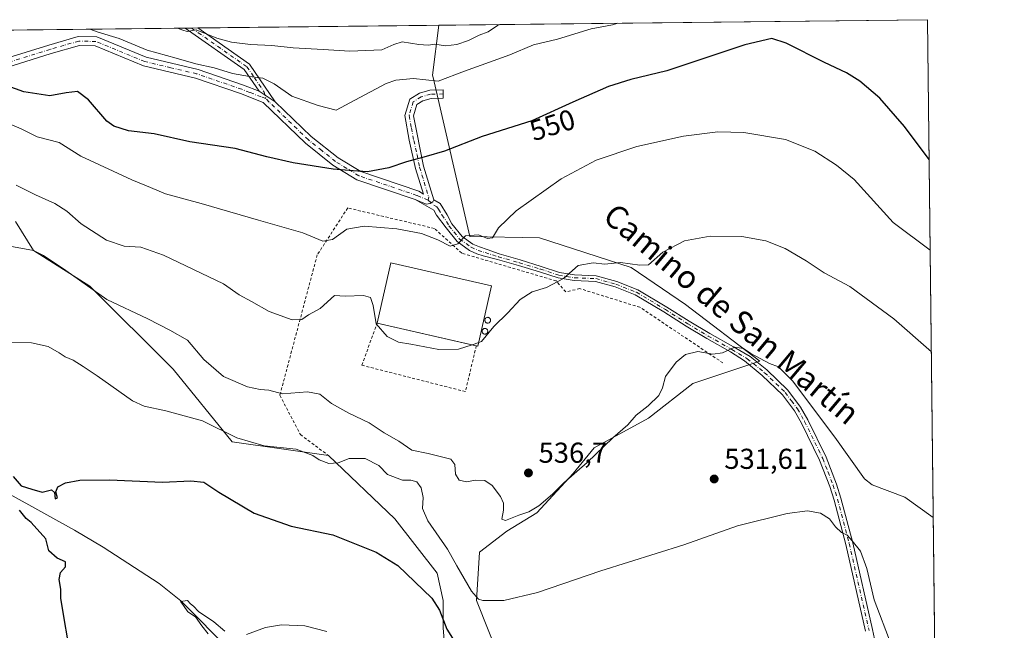
# Model space of a CAD drawing. Units: metres. Extents: x 576902 to 580353, y 4714978 to 4717330.
# Drawn here: x 580004 to 580347, y 4717117 to 4717330 of the extents above; entities that cross this region are included whole.
import ezdxf
from ezdxf.enums import TextEntityAlignment as Align

# ---------------------------------------------------------------- set-up
doc = ezdxf.new("R2010")
doc.units = ezdxf.units.M
doc.header["$MEASUREMENT"] = 0
doc.linetypes.add('DGN Style 2', pattern=[1.6480167562047852, 0.988810053722871, -0.6592067024819142])
doc.linetypes.add('DGN Style 4', pattern=[2.6384748266838614, 1.318413404963828, -0.6592067024819142, 0.001648016756204785, -0.6592067024819142])
for name, color, linetype, lineweight in [('Camino Cxs', 7, 'Continuous', 0), ('Camino eje', 30, 'DGN Style 4', 13), ('Comarca CxS', 21, 'Continuous', 0), ('Comunidad Autónoma CxS', 142, 'Continuous', 0), ('Corriente natural lineal', 142, 'Continuous', 13), ('Cultivos herbáceos CxS', 92, 'Continuous', 0), ('Curva de nivel maestra', 30, 'Continuous', 30), ('Curva de nivel normal', 30, 'Continuous', 0), ('Edificación industrial Cxs', 135, 'Continuous', 13), ('Matorral CxS', 135, 'Continuous', 0), ('Municipio CxS', 4, 'Continuous', 0), ('Pista no pavimentada Cxs', 111, 'Continuous', 0), ('Pista no pavimentada eje', 91, 'DGN Style 4', 0), ('Provincia CxS', 1, 'Continuous', 0), ('Punto de cota en terreno', 7, 'Continuous', 0), ('Rótulo de curva de nivel directora', 7, 'Continuous', 0), ('Rótulo de punto de cota en terreno', 7, 'Continuous', 0), ('Silo Cxs', 1, 'Continuous', 0), ('Suelo desnudo CxS', 253, 'Continuous', 0), ('Texto cartográfico', 7, 'Continuous', 0), ('Valla', 7, 'DGN Style 2', 0)]:
    doc.layers.add(name, color=color, linetype=linetype, lineweight=lineweight)
doc.styles.add('Style-Arial', font='txt')

# ---------------------------------------------------------------- blocks, each defined once
blk = doc.blocks.new('*U15')
at = {"layer": 'Cultivos herbáceos CxS', "color": 92, "linetype": 'Continuous', "lineweight": 0}
for points in [[(580002.5782000005, 4717259.782500001, 536.9449000000022), (580008.841, 4717249.6525, 535.3231999999989), (580028.4367000004, 4717237.226299999, 535.2743000000046), (580057.4562999997, 4717208.400900001, 531.9012999999978), (580078.0279000001, 4717183.067700001, 529.7688999999956), (580111.5574000003, 4717178.303300001, 530.7470999999932), (580134.7038000004, 4717156.207699999, 528.0761000000057), (580149.4341000002, 4717137.266899999, 527.0482000000047), (580151.5385999996, 4717127.7983, 525.8711000000039), (580151.5385999996, 4717118.328700001, 524.402900000001), (580153.6419000002, 4717093.076500001, 520.6143000000011)], [(580171.5289000003, 4717106.7545, 527.4526000000042), (580163.1123000003, 4717127.7981, 529.6956999999966), (580164.165, 4717144.633300001, 532.1472999999969), (580173.6341000004, 4717151.998500001, 534.0500000000029), (580184.1561000004, 4717158.311100001, 534.942200000005), (580196.7828000002, 4717171.988299999, 535.8055000000022), (580204.0537999999, 4717180.971700001, 536.2796999999991), (580222.9948000005, 4717191.3029, 534.8334999999934), (580238.4917000001, 4717203.355900001, 534.6160999999993), (580261.7372000003, 4717211.103900001, 535.5388999999996), (580235.9095000001, 4717230.906099999, 537.476999999999), (580216.9688999997, 4717243.820699999, 540.3316000000051), (580185.1144000003, 4717254.1525, 543.8727000000072), (580160.7867999999, 4717254.6119, 545.4452000000019), (580148.0109999999, 4717309.9345, 555.8304999999964), (580147.8176999995, 4717310.7709, 556.0347000000038), (580150.0225000001, 4717328.150699999, 561.5584999999992), (580320.1900000004, 4717330.08, 554.6839000000036), (580328.3553999999, 4716623.4296, 514.867499999993)]]:
    blk.add_polyline3d(points, dxfattribs=at)
blk = doc.blocks.new('5PATER')
at = {"layer": 'Suelo desnudo CxS', "linetype": 'Continuous', "lineweight": 0}
h = blk.add_hatch(color=51, dxfattribs=at)
edge = h.paths.add_edge_path()
edge.add_ellipse((0, 0), major_axis=(-0.1095731443231308, -0.1110710700762829), ratio=0.9994222409660322, start_angle=0, end_angle=360)

msp = doc.modelspace()

# ---------------------------------------------------------------- linework, layer by layer
at = {"layer": 'Camino Cxs', "color": 7, "linetype": 'Continuous', "lineweight": 0, "extrusion": (-0.1261833973891688, -0.001429145032154639, 0.9920059010750915), "elevation": -79380.26136611633, "flags": 128}
msp.add_lwpolyline([(-4710455.296603405, 628456.0535378536), (-4710455.296603405, 628460.45954018)], dxfattribs=at)
at = {"layer": 'Camino Cxs', "color": 7, "linetype": 'Continuous', "lineweight": 0, "extrusion": (0.1200857770818703, -0.119094562744223, 0.9855941818352043), "elevation": -491598.8035685875, "flags": 128}
msp.add_lwpolyline([(3757913.689406732, 2868080.352352782), (3757915.445375396, 2868089.578528708), (3757911.163817636, 2868114.64896484)], dxfattribs=at)
at = {"layer": 'Camino Cxs', "color": 7, "linetype": 'Continuous', "lineweight": 0, "extrusion": (0.115746418947512, -0.1384624941800604, 0.9835806546523085), "elevation": -585480.8497923925, "flags": 128}
msp.add_lwpolyline([(3470572.686492636, 3194055.45955244), (3470578.402455555, 3194033.879680785), (3470576.907092523, 3194017.857547292)], dxfattribs=at)
at = {"layer": 'Camino Cxs', "color": 7, "linetype": 'Continuous', "lineweight": 0, "extrusion": (0.0542659230398595, -0.03529729410151863, 0.9979024554663362), "elevation": -134475.9687088347, "flags": 128}
msp.add_lwpolyline([(4270675.144740634, 2081518.582714796), (4270675.144740634, 2081511.948027896)], dxfattribs=at)
msp.add_lwpolyline([(4270675.144740634, 2081518.582714796), (4270675.144740634, 2081511.948027896)], dxfattribs=at)
at = {"layer": 'Camino Cxs', "color": 7, "linetype": 'Continuous', "lineweight": 0}
msp.add_polyline3d([(580093.0401, 4717301.530099999, 553.888300000006), (580087.4901000002, 4717305.140100001, 554.3178000000044), (580082.2701000003, 4717312.790100001, 555.8782000000066), (580061.7106999997, 4717327.149700001, 560.1184000000068), (580066.0811000001, 4717327.1994, 560.6742999999988), (580084.0800999999, 4717314.5801, 556.7798000000039)], close=True, dxfattribs=at)
for points in [[(579998.4301000005, 4717316.350099999, 552.1227000000072), (580014.1601, 4717321.2501, 553.3638999999966), (580024.4501, 4717324.1801, 554.8062000000064), (580030.9401000004, 4717324.0601, 555.4774999999936), (580048.0800999999, 4717316.9901, 555.1383999999962), (580066.1700999998, 4717312.720100001, 555.2222000000038), (580081.9700999996, 4717307.300100001, 554.5197999999946), (580087.4901000002, 4717305.140100001, 554.3178000000044), (580093.0401, 4717301.530099999, 553.888300000006), (580105.6001000004, 4717289.420100001, 551.7125999999989), (580114.9301000005, 4717281.960100001, 550.625), (580122.8101000004, 4717277.170100001, 550.305600000007), (580143.0100999996, 4717270.3101, 548.0412999999971), (580144.6601, 4717269.370100001, 547.7553000000044), (580141.9301000005, 4717278.3101, 549.5418999999965), (580139.7301000003, 4717288.130100001, 551.3396999999968), (580138.1700999998, 4717296.7501, 552.9689999999973), (580139.8800999997, 4717302.420100001, 553.7932000000001), (580143.2600999996, 4717304.4901, 554.0988999999972), (580146.8601000002, 4717305.5601, 554.5629999999946), (580151.4901000002, 4717305.6501, 554.6545999999944), (580151.5401, 4717302.770099999, 554.1747000000032), (580147.3101000004, 4717302.690099999, 553.9891000000061), (580144.4401000004, 4717301.840100001, 553.6684999999999), (580142.3201000001, 4717300.540100001, 553.3433999999979), (580141.1300999997, 4717296.590100001, 552.744200000001), (580144.7100999998, 4717279.050100001, 549.4872000000032), (580148.3000999996, 4717267.290100001, 547.267399999997), (580147.9515000005, 4717266.6447, 547.2252000000008), (580146.9990999997, 4717266.062700001, 547.2274999999936), (580145.5702999998, 4717265.851100001, 547.2976000000053), (580141.7200999996, 4717267.450099999, 547.6297999999952), (580121.4801000003, 4717274.3201, 549.9499000000069), (580113.1401000004, 4717279.4001, 550.2679000000062), (580103.5401, 4717287.0701, 551.3190000000031), (580088.7901, 4717301.290100001, 553.8338999999978), (580080.8901000004, 4717304.360099999, 554.1111999999994), (580065.3000999996, 4717309.710100001, 554.6683000000048), (580047.1201, 4717314.0101, 554.3800000000047), (580030.2901, 4717320.950099999, 554.7828000000009), (580024.8601000002, 4717321.050100001, 554.4663), (580015.0500999996, 4717318.2501, 553.0601000000024), (579999.2500999998, 4717313.340100001, 551.6445999999996)], [(579998.4301000005, 4717316.350099999, 552.1227000000072), (580014.1601, 4717321.2501, 553.3638999999966), (580024.4501, 4717324.1801, 554.8062000000064), (580030.9401000004, 4717324.0601, 555.4774999999936), (580048.0800999999, 4717316.9901, 555.1383999999962), (580066.1700999998, 4717312.720100001, 555.2222000000038), (580081.9700999996, 4717307.300100001, 554.5197999999946), (580087.4901000002, 4717305.140100001, 554.3178000000044)], [(580141.7200999996, 4717267.450099999, 547.6297999999952), (580121.4801000003, 4717274.3201, 549.9499000000069), (580113.1401000004, 4717279.4001, 550.2679000000062), (580103.5401, 4717287.0701, 551.3190000000031), (580088.7901, 4717301.290100001, 553.8338999999978), (580080.8901000004, 4717304.360099999, 554.1111999999994), (580065.3000999996, 4717309.710100001, 554.6683000000048), (580047.1201, 4717314.0101, 554.3800000000047), (580030.2901, 4717320.950099999, 554.7828000000009), (580024.8601000002, 4717321.050100001, 554.4663), (580015.0500999996, 4717318.2501, 553.0601000000024), (579999.2500999998, 4717313.340100001, 551.6445999999996)], [(580093.0401, 4717301.530099999, 553.888300000006), (580105.6001000004, 4717289.420100001, 551.7125999999989), (580114.9301000005, 4717281.960100001, 550.625), (580122.8101000004, 4717277.170100001, 550.305600000007), (580143.0100999996, 4717270.3101, 548.0412999999971), (580144.6601, 4717269.370100001, 547.7553000000044), (580141.9301000005, 4717278.3101, 549.5418999999965), (580139.7301000003, 4717288.130100001, 551.3396999999968), (580138.1700999998, 4717296.7501, 552.9689999999973), (580139.8800999997, 4717302.420100001, 553.7932000000001), (580143.2600999996, 4717304.4901, 554.0988999999972), (580146.8601000002, 4717305.5601, 554.5629999999946), (580151.4901000002, 4717305.6501, 554.6545999999944), (580151.5401, 4717302.770099999, 554.1747000000032), (580147.3101000004, 4717302.690099999, 553.9891000000061), (580144.4401000004, 4717301.840100001, 553.6684999999999), (580142.3201000001, 4717300.540100001, 553.3433999999979), (580141.1300999997, 4717296.590100001, 552.744200000001), (580144.7100999998, 4717279.050100001, 549.4872000000032), (580148.3000999996, 4717267.290100001, 547.267399999997)], [(580148.3000999996, 4717267.290100001, 547.267399999997), (580147.9515000005, 4717266.6447, 547.2252000000008), (580146.9990999997, 4717266.062700001, 547.2274999999936), (580145.5702999998, 4717265.851100001, 547.2976000000053), (580141.7200999996, 4717267.450099999, 547.6297999999952)]]:
    msp.add_polyline3d(points, dxfattribs=at)
at = {"layer": 'Camino eje', "color": 30, "linetype": 'DGN Style 4', "lineweight": 13}
for points in [[(580063.8974000001, 4717327.1743, 560.3769999999931), (580066.2358999997, 4717325.540100001, 560.125199999995), (580075.2358999997, 4717319.2301, 558.3316000000051), (580083.1750999996, 4717313.6851, 556.3086000000039), (580085.7851, 4717309.860099999, 555.2434000000068), (580089.2172999998, 4717304.860900001, 554.3791000000056), (580089.7732999995, 4717302.6533, 553.9994000000006)], [(580089.7732999995, 4717302.6533, 553.9994000000006), (580088.1401000004, 4717303.215100001, 554.0807000000059), (580084.1901000004, 4717304.7501, 554.2318999999989), (580081.4301000005, 4717305.8301, 554.3168000000006), (580065.7351000002, 4717311.215100001, 554.8997999999992), (580056.6901000004, 4717313.350099999, 554.4125000000058), (580047.6001000004, 4717315.5001, 554.7859000000026), (580030.6151000002, 4717322.505100001, 555.0314000000071), (580024.6551000001, 4717322.6151, 554.4020000000019), (580019.5100999996, 4717321.1501, 553.8285999999935), (580014.6051000003, 4717319.7501, 553.2093000000023), (580006.7401000002, 4717317.300100001, 552.6328999999969), (579998.8400999998, 4717314.845100001, 551.8828999999969)], [(580146.2583, 4717267.2797, 547.3222999999998), (580142.3651000002, 4717268.880100001, 547.821100000001), (580122.1451000003, 4717275.745100001, 550.123900000006), (580117.9751000004, 4717278.2851, 550.2427000000025), (580114.0351, 4717280.6801, 550.4318000000058), (580109.2351000002, 4717284.515100001, 550.921100000007), (580104.5701000001, 4717288.245100001, 551.4967000000033), (580090.9151, 4717301.4101, 553.8135000000038), (580089.7732999995, 4717302.6533, 553.9994000000006)], [(580151.5151000004, 4717304.210100001, 554.414300000004), (580147.0850999998, 4717304.1251, 554.2774999999965), (580143.8501000004, 4717303.165100001, 553.8785999999964), (580141.1001000004, 4717301.4801, 553.5718999999954), (580139.6501000002, 4717296.670100001, 552.8562999999995), (580140.4301000005, 4717292.360099999, 552.0454999999929), (580141.3251, 4717287.975099999, 551.2314000000042), (580142.4250999996, 4717283.065099999, 550.2866999999969), (580143.3201000001, 4717278.6801, 549.5194999999949), (580146.4801000003, 4717268.3301, 547.4579999999987), (580146.2583, 4717267.2797, 547.3222999999998)]]:
    msp.add_polyline3d(points, dxfattribs=at)
at = {"layer": 'Comarca CxS', "color": 21, "linetype": 'Continuous', "lineweight": 0, "flags": 128}
msp.add_lwpolyline([(577335.6537941477, 4714982.690431236), (576927.8700005794, 4714978.069982819), (576918.4730682055, 4715827.52476133), (576902.280000579, 4717291.329982792), (579221.740576294, 4717317.626490691), (580320.1900006047, 4717330.079982796), (580346.9200006053, 4715016.809982819), (578057.2899295645, 4714990.867025286)], close=True, dxfattribs=at)
at = {"layer": 'Comunidad Autónoma CxS', "color": 142, "linetype": 'Continuous', "lineweight": 0, "flags": 128}
msp.add_lwpolyline([(577335.6537941477, 4714982.690431236), (576927.8700005794, 4714978.069982819), (576918.4730682055, 4715827.52476133), (576902.280000579, 4717291.329982792), (579221.740576294, 4717317.626490691), (580320.1900006047, 4717330.079982796), (580346.9200006053, 4715016.809982819), (578057.2899295645, 4714990.867025286)], close=True, dxfattribs=at)
at = {"layer": 'Corriente natural lineal', "color": 142, "linetype": 'Continuous', "lineweight": 13}
msp.add_polyline3d([(580000.7701000003, 4717164.720100001, 524.8665999999939), (580023.1901000004, 4717152.300100001, 523.7238999999972), (580033.1700999998, 4717146.420100001, 522.9989999999962), (580052.6201, 4717133.720100001, 521.5736000000034), (580060.2200999996, 4717127.7401, 520.6698000000034), (580077.7500999998, 4717109.970100001, 519.845100000006)], dxfattribs=at)
at = {"layer": 'Cultivos herbáceos CxS', "color": 92, "linetype": 'Continuous', "lineweight": 0, "extrusion": (0.04036088415018871, 0.0004575974146760081, 0.999185062756255), "elevation": 26135.10587481827, "flags": 128}
msp.add_lwpolyline([(4710447.879173534, -633053.6936593975), (4710447.879173534, -633224.0109938456)], dxfattribs=at)
at = {"layer": 'Cultivos herbáceos CxS', "color": 92, "linetype": 'Continuous', "lineweight": 0, "extrusion": (0.001272283173375553, -0.1101056206825285, 0.9939190779885665), "elevation": -518114.9138993917, "flags": 128}
msp.add_lwpolyline([(634787.1071260337, 4681728.012058182), (634787.1071260337, 4681259.851046155)], dxfattribs=at)
at = {"layer": 'Cultivos herbáceos CxS', "color": 92, "linetype": 'Continuous', "lineweight": 0}
for points in [[(580171.5289000003, 4717106.7545, 527.4526000000042), (580163.1123000003, 4717127.7981, 529.6956999999966), (580164.165, 4717144.633300001, 532.1472999999969), (580173.6341000004, 4717151.998500001, 534.0500000000029), (580184.1561000004, 4717158.311100001, 534.942200000005), (580196.7828000002, 4717171.988299999, 535.8055000000022), (580204.0537999999, 4717180.971700001, 536.2796999999991), (580222.9948000005, 4717191.3029, 534.8334999999934), (580238.4917000001, 4717203.355900001, 534.6160999999993), (580261.7372000003, 4717211.103900001, 535.5388999999996), (580235.9095000001, 4717230.906099999, 537.476999999999), (580216.9688999997, 4717243.820699999, 540.3316000000051), (580185.1144000003, 4717254.1525, 543.8727000000072), (580160.7867999999, 4717254.6119, 545.4452000000019), (580148.0109999999, 4717309.9345, 555.8304999999964), (580147.8176999995, 4717310.7709, 556.0347000000038), (580150.0225000001, 4717328.150900001, 561.5584999999992)], [(580002.5782000005, 4717259.782500001, 536.9449000000022), (580008.841, 4717249.6525, 535.3231999999989), (580028.4367000004, 4717237.226299999, 535.2743000000046), (580057.4562999997, 4717208.400900001, 531.9012999999978), (580078.0279000001, 4717183.067700001, 529.7688999999956), (580111.5574000003, 4717178.303300001, 530.7470999999932), (580134.7038000004, 4717156.207699999, 528.0761000000057), (580149.4341000002, 4717137.266899999, 527.0482000000047), (580151.5385999996, 4717127.7983, 525.8711000000039), (580151.5385999996, 4717118.328700001, 524.402900000001), (580153.6419000002, 4717093.076500001, 520.6143000000011)]]:
    msp.add_polyline3d(points, dxfattribs=at)
at = {"layer": 'Curva de nivel maestra', "color": 30, "linetype": 'Continuous', "lineweight": 30, "flags": 128}
for points, elevation in [([(580320.7523999996, 4717281.413000001), (580312.1799999997, 4717292.9101), (580303.5199999996, 4717302.780099999), (580296.5800000001, 4717308.6601), (580291.9600000001, 4717311.5701), (580284.2999999998, 4717315.120100001), (580270.9600000001, 4717321.850099999), (580265.9600000001, 4717323.5801), (580256.6200000001, 4717321.3101), (580229.3600000005, 4717312.3201), (580216.9199999999, 4717309.270099999), (580209.0999999996, 4717306.790100001), (580196.7199999997, 4717301.3101), (580182.3399999999, 4717294.840100001), (580165.1299999999, 4717289.440099999), (580151.9699999997, 4717284.2501), (580145.6299999999, 4717282.460100001), (580138.79, 4717280.540100001), (580132.5800000001, 4717278.460100001), (580125.1399999997, 4717277.0701), (580120.2300000004, 4717277.440099999), (580113.1600000003, 4717278.020099999), (580099.25, 4717280.270099999), (580090.1600000003, 4717282.350099999), (580079.0599999996, 4717285.220100001), (580063.3099999996, 4717287.590100001), (580050.8700000001, 4717290.380100001), (580041.8899999997, 4717291.3301), (580036.79, 4717292.9901), (580034.3600000005, 4717294.710100001), (580027.9900000002, 4717302.1601), (580024.1500000004, 4717305.0601), (580020.2000000002, 4717304.590100001), (580014.54, 4717303.520099999), (580005.5300000003, 4717305.0001), (579999.6399999997, 4717307.050100001)], 550), ([(580001.7300000004, 4717170.970100001), (580004.6100000005, 4717167.720100001), (580008.2199999997, 4717166.520099999), (580011.8200000003, 4717165.5601), (580015.0999999996, 4717166.290100001), (580016.1200000001, 4717165.390100001), (580016.4100000003, 4717163.220100001), (580017.1799999997, 4717163.600099999), (580016.5999999996, 4717165.670100001), (580017.3399999999, 4717167.4001), (580020.0199999996, 4717168.8201), (580024.9699999997, 4717169.720100001), (580035.3600000005, 4717169.780099999), (580053.7400000002, 4717169.0001), (580063.6399999997, 4717169.460100001), (580068.1699999999, 4717169.050100001), (580073.3799999999, 4717165.5801), (580085.7400000002, 4717158.2601), (580098.5499999998, 4717153.7401), (580113.04, 4717150.640100001), (580128.1900000004, 4717144.670100001), (580135.7599999999, 4717140.030099999), (580147.5999999996, 4717128.6501), (580150.1900000004, 4717124.4801), (580152.7999999998, 4717117.8301), (580156.4600000001, 4717111.950099999)], 525), ([(580021.9199999999, 4717107.120100001), (580018.4000000004, 4717128.540100001), (580018.3399999999, 4717131.790100001), (580017.8300000001, 4717135.170100001), (580018.2400000002, 4717137.5001), (580020.0300000003, 4717139.5001), (580019.9500000002, 4717141.3101), (580017.1100000005, 4717142.600099999), (580014.1500000004, 4717145.0701), (580013.1299999999, 4717149.2301), (580008, 4717154.920100001), (580006.2699999996, 4717156.390100001), (580004, 4717159.2601)], 525)]:
    msp.add_lwpolyline(points, dxfattribs=dict(at, elevation=elevation))
at = {"layer": 'Curva de nivel normal', "color": 30, "linetype": 'Continuous', "lineweight": 0, "flags": 128}
for points, elevation in [([(580028.5253, 4717326.7733), (580031.3799999999, 4717325.700099999), (580038.6600000003, 4717323.550100001), (580048.4900000002, 4717319.520099999), (580058.5199999996, 4717316.630100001), (580065.3799999999, 4717314.6601), (580071.7599999999, 4717313.270099999), (580078.2100000001, 4717311.390100001), (580084.0700000003, 4717310.2601), (580088.6799999997, 4717309.7601), (580092.6600000003, 4717307.710100001), (580098.7599999999, 4717303.4001), (580107.9600000001, 4717300.140100001), (580114.2800000003, 4717298.5701), (580120.7999999998, 4717302.050100001), (580131.6399999997, 4717307.880100001), (580135.0300000003, 4717309.020099999), (580141.1500000004, 4717309.5701), (580149.7999999998, 4717308.6501), (580158.9299999997, 4717312.120100001), (580174.6799999997, 4717317.870100001), (580182.9199999999, 4717321.300100001), (580191.3300000001, 4717323.3201), (580203.0999999996, 4717326.9101), (580210.4900000002, 4717328.3201), (580212.3641999997, 4717328.8575)], 555), ([(580171.1952999998, 4717328.391000001), (580170.4400000004, 4717328.040100001), (580167.1699999999, 4717325.850099999), (580164.0999999996, 4717324.6801), (580160.2999999998, 4717322.790100001), (580156.2999999998, 4717321.440099999), (580152.2999999998, 4717321.0001), (580148.6299999999, 4717321.5601), (580146.2400000002, 4717321.220100001), (580143.0499999998, 4717321.4001), (580137.2400000002, 4717322.350099999), (580134.2999999998, 4717321.420100001), (580130.2000000002, 4717319.590100001), (580118.9600000001, 4717319.110099999), (580109.7599999999, 4717319.720100001), (580099.3200000003, 4717320.2501), (580091.7999999998, 4717321.040100001), (580084.4000000004, 4717321.440099999), (580077.75, 4717322.2301), (580072.7300000004, 4717323.620100001), (580065.5199999996, 4717326.550100001), (580062.3700000001, 4717325.9301), (580060.8099999996, 4717326.440099999), (580059.0392000005, 4717327.119200001)], 560), ([(580321.1180999996, 4717249.756800001), (580308.2400000002, 4717259.420100001), (580294.5899999999, 4717274.390100001), (580288.5, 4717279.4301), (580280.9900000002, 4717284.3101), (580270.7800000003, 4717288.360099999), (580256.2599999999, 4717290.8101), (580247.1699999999, 4717291.050100001), (580235.2599999999, 4717289.460100001), (580218.9199999999, 4717285.920100001), (580204.7699999996, 4717281.1801), (580192.5800000001, 4717274.630100001), (580176.9900000002, 4717263.530099999), (580170.7599999999, 4717257.5601), (580168.6799999997, 4717254.1601), (580167, 4717253.8201), (580163.8600000005, 4717255.120100001), (580159.2800000003, 4717254.8201), (580156.6299999999, 4717252.020099999), (580153.9400000004, 4717251.2601), (580149.6100000005, 4717253.380100001), (580143.9800000004, 4717255.5601), (580135.3300000001, 4717257.210100001), (580123.9699999997, 4717258.170100001), (580117.9699999997, 4717257.100099999), (580112.9699999997, 4717253.530099999), (580109.6399999997, 4717252.9301), (580102.6399999997, 4717255.9001), (580087.1799999997, 4717260.2301), (580067.2800000003, 4717266.020099999), (580054.7699999996, 4717269.380100001), (580049.6399999997, 4717271.670100001), (580043.0999999996, 4717274.3101), (580025.3099999996, 4717282.5601), (580017.8499999996, 4717287.280099999), (580010.1299999999, 4717289.2501), (580004.5199999996, 4717292.110099999), (580000.4600000001, 4717293.840100001)], 545), ([(580161.6119999997, 4717216.881899999), (580156.8200000003, 4717215.3201), (580150.0599999996, 4717215.2601), (580140.2400000002, 4717217.110099999), (580135.9600000001, 4717217.8201), (580132.0300000003, 4717219.720100001), (580128.1299999999, 4717224.140100001), (580127.1200000001, 4717230.5001), (580126.2599999999, 4717233.290100001), (580123.8300000001, 4717233.9901), (580117.4299999997, 4717233.850099999), (580113.6299999999, 4717234.0601), (580108.6399999997, 4717229.540100001), (580104.6399999997, 4717227.3201), (580102.3099999996, 4717225.670100001), (580098.9800000004, 4717225.530099999), (580090.9800000004, 4717228.420100001), (580084.7599999999, 4717231.950099999), (580080.4600000001, 4717234.2301), (580075.0700000003, 4717238.110099999), (580054.0999999996, 4717248.0701), (580046.1799999997, 4717250.8201), (580040.4600000001, 4717251.200099999), (580034.2400000002, 4717253.3201), (580025.4100000003, 4717258.9301), (580020.5, 4717263.340100001), (580016.2300000004, 4717266.0801), (580009.6100000005, 4717269.0801), (580002.8600000005, 4717272.4301)], 540), ([(580321.5268000001, 4717214.3881), (580308.4900000002, 4717225.950099999), (580293.1299999999, 4717237.1601), (580284.2400000002, 4717241.880100001), (580277.9500000002, 4717246.120100001), (580270.5899999999, 4717250.420100001), (580263.8200000003, 4717253.110099999), (580255.5199999996, 4717254.540100001), (580244.54, 4717254.7401), (580235.5800000001, 4717253.0801), (580227.9800000004, 4717249.1601), (580223.0599999996, 4717244.6501), (580220.04, 4717244.550100001), (580213.2800000003, 4717245.470100001), (580207.7599999999, 4717244.9801), (580203.7999999998, 4717245.450099999), (580198.4800000004, 4717244.520099999), (580193.4299999997, 4717239.9901), (580187.5499999998, 4717236.860099999), (580182.4699999997, 4717235.350099999), (580178.2999999998, 4717232.600099999), (580174.0099999999, 4717227.9901), (580169.1299999999, 4717223.200099999), (580164.9199999999, 4717217.960100001), (580163.9156999998, 4717217.6328)], 540), ([(580322.1930999998, 4717156.731699999), (580312.29, 4717163.780099999), (580300.9199999999, 4717168.050100001), (580298.2100000001, 4717170.190099999), (580287.9600000001, 4717184.720100001), (580273.2100000001, 4717204.300100001), (580268.2800000003, 4717209.2301), (580265.0999999996, 4717210.300100001), (580258.6399999997, 4717213.850099999), (580256.0599999996, 4717215.600099999), (580253.1299999999, 4717216.0101), (580248.79, 4717214.0001), (580245.4000000004, 4717213.610099999), (580240.2100000001, 4717214.540100001), (580235.8899999997, 4717213.440099999), (580232.6799999997, 4717210.8301), (580228.9400000004, 4717205.8301), (580227.9199999999, 4717201.8301), (580226.5899999999, 4717199.170100001), (580222.9000000004, 4717195.640100001), (580218.75, 4717192.3201), (580215.8200000003, 4717188.9801), (580210.5999999996, 4717184.420100001), (580201.6200000001, 4717175.9001), (580193.5, 4717168.7401), (580189.6299999999, 4717164.860099999), (580184.8099999996, 4717160.8301), (580181.3499999996, 4717158.7401), (580177.8099999996, 4717157.550100001), (580173.2000000002, 4717155.6801), (580171.9699999997, 4717156.110099999), (580172.5199999996, 4717159.220100001), (580172.5099999999, 4717161.690099999), (580171.4699999997, 4717164.040100001), (580168.5800000001, 4717167.880100001), (580166.0199999996, 4717169.6501), (580162.75, 4717169.6801), (580159.6399999997, 4717169.0801), (580157.0999999996, 4717169.720100001), (580155.8499999996, 4717171.8301), (580155.54, 4717175.130100001), (580154.2199999997, 4717176.970100001), (580146.2999999998, 4717178.940099999), (580140.6399999997, 4717180.130100001), (580136.0700000003, 4717183.2601), (580131, 4717186.2401), (580125.7199999997, 4717189.6801), (580118.6299999999, 4717193.0001), (580112.6299999999, 4717196.370100001), (580108.54, 4717199.690099999), (580104.2599999999, 4717200.5101), (580095.5999999996, 4717199.8201), (580090.7999999998, 4717201.040100001), (580087.79, 4717201.2601), (580083.4100000003, 4717202.2601), (580075.0099999999, 4717205.860099999), (580068.2300000004, 4717211.690099999), (580062.5099999999, 4717218.5001), (580056.3700000001, 4717221.960100001), (580048.6600000003, 4717225.880100001), (580034.4199999999, 4717232.610099999), (580020.1600000003, 4717242.6801), (580012.3600000005, 4717247.9001), (580008.7999999998, 4717249.6601), (580000.6399999997, 4717251.190099999)], 535), ([(580307.4900000002, 4717112.450099999), (580301.6299999999, 4717128.040100001), (580299.0099999999, 4717138.890100001), (580296.8899999997, 4717145.040100001), (580293.9199999999, 4717148.540100001), (580292.1600000003, 4717150.5601), (580290.25, 4717151.4301), (580288.1399999997, 4717153.450099999), (580286.0599999996, 4717156.270099999), (580282.8600000005, 4717158.1801), (580278.4299999997, 4717158.9801), (580271.3600000005, 4717158.100099999), (580253.9800000004, 4717153.7601), (580235.3200000003, 4717147.2401), (580206.3899999997, 4717138.110099999), (580184.3600000005, 4717130.610099999), (580172.6500000004, 4717127.850099999), (580165.2800000003, 4717127.8101), (580163.8499999996, 4717128.280099999), (580161.3700000001, 4717131.0701), (580156.29, 4717139.850099999), (580153.0199999996, 4717145.670100001), (580146.2100000001, 4717155.540100001), (580144.3399999999, 4717159.9001), (580144.5, 4717163.7301), (580143.8399999999, 4717167.0001), (580142.3600000005, 4717169.1801), (580140.2999999998, 4717169.7401), (580137.3099999996, 4717169.7601), (580132.0999999996, 4717171.690099999), (580129.0599999996, 4717174.770099999), (580124.3499999996, 4717177.2401), (580118.7800000003, 4717177.290100001), (580115, 4717175.780099999), (580111.7000000002, 4717175.460100001), (580108.2800000003, 4717176.800100001), (580106.1200000001, 4717178.3101), (580100.29, 4717180.4801), (580089.2000000002, 4717181.690099999), (580079.6799999997, 4717184.420100001), (580067.7100000001, 4717190.3201), (580054.8899999997, 4717193.850099999), (580047.3399999999, 4717195.540100001), (580043.3300000001, 4717197.300100001), (580030.9699999997, 4717206.0801), (580026.1100000005, 4717209.3101), (580022.7100000001, 4717211.4801), (580019.8600000005, 4717212.720100001), (580017.8499999996, 4717214.040100001), (580014.0199999996, 4717216.2301), (580008.1399999997, 4717217.5801), (579988.6500000004, 4717217.780099999)], 530), ([(580163.9156999998, 4717217.6328), (580161.6119999997, 4717216.881899999)], 540), ([(580075.4900000002, 4717117.140100001), (580071.6799999997, 4717120.350099999), (580066.3600000005, 4717124.0001), (580064.6299999999, 4717125.8201), (580063.4800000004, 4717126.670100001), (580062.4400000004, 4717127.8201), (580060.0099999999, 4717127.5001), (580061.1200000001, 4717126.090100001), (580062.6399999997, 4717123.8301), (580065.2199999997, 4717122.0801), (580067.4299999997, 4717118.950099999), (580069.7199999997, 4717116.1601)], 520), ([(580110.9500000002, 4717117.0001), (580103.4000000004, 4717118.9301), (580095.25, 4717119.3201), (580089.6399999997, 4717118.360099999), (580082.9800000004, 4717116.0001)], 520)]:
    msp.add_lwpolyline(points, dxfattribs=dict(at, elevation=elevation))
at = {"layer": 'Edificación industrial Cxs', "color": 135, "linetype": 'Continuous', "lineweight": 13, "extrusion": (-0.0002687533424635783, -0.005979741180569921, 0.999982085073055), "elevation": -27822.26119888758, "flags": 128}
msp.add_lwpolyline([(580128.634665092, 4717142.387081452), (580133.4046989181, 4717163.32745584), (580168.5246873294, 4717155.327312808)], dxfattribs=at)
at = {"layer": 'Edificación industrial Cxs', "color": 135, "linetype": 'Continuous', "lineweight": 13, "extrusion": (0.4155242146345905, -0.06452430333927506, 0.9072906046746477), "elevation": -62811.11118377704, "flags": 128}
msp.add_lwpolyline([(4750395.939325126, 136810.6765092056), (4750374.516915224, 136812.3192990898), (4750374.558324972, 136812.9720869057)], dxfattribs=at)
at = {"layer": 'Edificación industrial Cxs', "color": 135, "linetype": 'Continuous', "lineweight": 13, "extrusion": (-0.0289722322192411, 0.006597744140259013, 0.9995584422796369), "elevation": 14856.62388688413, "flags": 128}
msp.add_lwpolyline([(-4728281.837073385, -481509.7292154977), (-4728281.837073385, -481545.1805445851)], dxfattribs=at)
at = {"layer": 'Edificación industrial Cxs', "color": 135, "linetype": 'Continuous', "lineweight": 13}
msp.add_3dface([(580168.4001000002, 4717237.360099999, 542.2200000000012), (580163.6401000004, 4717216.420100001, 542.2200000000012), (580128.5100999996, 4717224.420100001, 542.2200000000012), (580133.2801000001, 4717245.360099999, 542.2200000000012)], dxfattribs=at)
at = {"layer": 'Matorral CxS', "color": 135, "linetype": 'Continuous', "lineweight": 0, "extrusion": (-0.01406305474220354, -0.0001594376287612296, 0.9999010976446423), "elevation": -8349.744621492111, "flags": 128}
msp.add_lwpolyline([(579692.2831354425, 4717322.251294527), (580012.2222822445, 4717325.878194571)], dxfattribs=at)
at = {"layer": 'Matorral CxS', "color": 135, "linetype": 'Continuous', "lineweight": 0, "extrusion": (-0.1239239595761981, -0.001405586230187188, 0.9922907217999706), "elevation": -77958.60048994134, "flags": 128}
msp.add_lwpolyline([(-4710444.913276049, 628711.7884354265), (-4710444.913276048, 628713.992064456)], dxfattribs=at)
at = {"layer": 'Matorral CxS', "color": 135, "linetype": 'Continuous', "lineweight": 0, "extrusion": (-0.173634832891536, -0.001963817134803431, 0.9848081479298338), "elevation": -109431.6325349012, "flags": 128}
msp.add_lwpolyline([(-4710465.362904775, 623851.6577611372), (-4710465.362904774, 623853.8754922545)], dxfattribs=at)
at = {"layer": 'Matorral CxS', "color": 135, "linetype": 'Continuous', "lineweight": 0, "extrusion": (-0.01227396266314548, -0.00013915865132173, 0.9999246623998299), "elevation": -7215.680543723803, "flags": 128}
msp.add_lwpolyline([(580029.2660294094, 4717326.240551445), (580113.2134546201, 4717327.192251454)], dxfattribs=at)
at = {"layer": 'Matorral CxS', "color": 135, "linetype": 'Continuous', "lineweight": 0}
for points in [[(579484.5377000002, 4717320.605900001, 609.9395999999979), (580150.0225000001, 4717328.150699999, 561.5584999999992), (580147.8176999995, 4717310.7709, 556.0347000000038), (580148.0109999999, 4717309.9345, 555.8304999999964), (580160.7867999999, 4717254.6119, 545.4452000000019), (580185.1144000003, 4717254.1525, 543.8727000000072), (580216.9688999997, 4717243.820699999, 540.3316000000051), (580235.9095000001, 4717230.906099999, 537.476999999999), (580261.7372000003, 4717211.103900001, 535.5388999999996), (580238.4917000001, 4717203.355900001, 534.6160999999993), (580222.9948000005, 4717191.3029, 534.8334999999934), (580204.0537999999, 4717180.971700001, 536.2796999999991), (580196.7828000002, 4717171.988299999, 535.8055000000022), (580184.1561000004, 4717158.311100001, 534.942200000005), (580173.6341000004, 4717151.998500001, 534.0500000000029), (580164.165, 4717144.633300001, 532.1472999999969), (580163.1123000003, 4717127.7981, 529.6956999999966), (580171.5289000003, 4717106.7545, 527.4526000000042)], [(580171.5289000003, 4717106.7545, 527.4526000000042), (580163.1123000003, 4717127.7981, 529.6956999999966), (580164.165, 4717144.633300001, 532.1472999999969), (580173.6341000004, 4717151.998500001, 534.0500000000029), (580184.1561000004, 4717158.311100001, 534.942200000005), (580196.7828000002, 4717171.988299999, 535.8055000000022), (580204.0537999999, 4717180.971700001, 536.2796999999991), (580222.9948000005, 4717191.3029, 534.8334999999934), (580238.4917000001, 4717203.355900001, 534.6160999999993), (580261.7372000003, 4717211.103900001, 535.5388999999996), (580235.9095000001, 4717230.906099999, 537.476999999999), (580216.9688999997, 4717243.820699999, 540.3316000000051), (580185.1144000003, 4717254.1525, 543.8727000000072), (580160.7867999999, 4717254.6119, 545.4452000000019), (580148.0109999999, 4717309.9345, 555.8304999999964), (580147.8176999995, 4717310.7709, 556.0347000000038), (580150.0225000001, 4717328.150900001, 561.5584999999992)], [(580153.6419000002, 4717093.076500001, 520.6143000000011), (580151.5385999996, 4717118.328700001, 524.402900000001), (580151.5385999996, 4717127.7983, 525.8711000000039), (580149.4341000002, 4717137.266899999, 527.0482000000047), (580134.7038000004, 4717156.207699999, 528.0761000000057), (580111.5574000003, 4717178.303300001, 530.7470999999932), (580078.0279000001, 4717183.067700001, 529.7688999999956), (580057.4562999997, 4717208.400900001, 531.9012999999978), (580028.4367000004, 4717237.226299999, 535.2743000000046), (580008.841, 4717249.6525, 535.3231999999989), (580002.5782000005, 4717259.782500001, 536.9449000000022)], [(580002.5782000005, 4717259.782500001, 536.9449000000022), (580008.841, 4717249.6525, 535.3231999999989), (580028.4367000004, 4717237.226299999, 535.2743000000046), (580057.4562999997, 4717208.400900001, 531.9012999999978), (580078.0279000001, 4717183.067700001, 529.7688999999956), (580111.5574000003, 4717178.303300001, 530.7470999999932), (580134.7038000004, 4717156.207699999, 528.0761000000057), (580149.4341000002, 4717137.266899999, 527.0482000000047), (580151.5385999996, 4717127.7983, 525.8711000000039), (580151.5385999996, 4717118.328700001, 524.402900000001), (580153.6419000002, 4717093.076500001, 520.6143000000011)]]:
    msp.add_polyline3d(points, dxfattribs=at)
at = {"layer": 'Municipio CxS', "color": 4, "linetype": 'Continuous', "lineweight": 0, "flags": 128}
msp.add_lwpolyline([(579221.740576294, 4717317.626490691), (580320.1900006047, 4717330.079982796), (580346.9200006053, 4715016.809982819)], dxfattribs=at)
at = {"layer": 'Pista no pavimentada Cxs', "color": 111, "linetype": 'Continuous', "lineweight": 0}
for points in [[(580298.5900999998, 4717117.120100001, 527.8184000000037), (580291.7100999998, 4717147.3101, 529.8892999999953), (580287.6401000004, 4717162.790100001, 530.8839000000007), (580286.1501000002, 4717167.4801, 531.319399999993), (580282.5701000001, 4717176.710100001, 531.9976000000024), (580276.2600999996, 4717189.600099999, 532.7608999999939), (580273.8400999998, 4717193.8201, 533.1714000000065), (580269.7001, 4717199.450099999, 533.5032999999967), (580262.6201, 4717206.200099999, 534.0035000000062), (580256.3979000002, 4717211.220100001, 535.1564000000071), (580251.5559, 4717214.3795, 535.3843000000053), (580243.3331000004, 4717219.0143, 535.5375000000058), (580236.1343, 4717223.363500001, 535.8601999999955), (580228.3620999996, 4717228.2959, 536.6591000000044), (580218.4263000004, 4717234.227700001, 538.0274000000063), (580211.3749000002, 4717237.0189, 538.4789000000019), (580204.5109000001, 4717238.917500001, 539.1521999999968), (580197.0881000003, 4717239.214299999, 539.5856000000058), (580191.5701000001, 4717240.134099999, 540.0997000000061), (580185.0784999998, 4717242.247500001, 540.948900000003), (580177.7698999997, 4717244.4849, 542.1815999999963), (580170.4414999997, 4717246.578700001, 542.9839999999967), (580165.4293000001, 4717247.8781, 543.6126999999979), (580163.2200999996, 4717248.5801, 543.9352999999974), (580160.6501000002, 4717249.7401, 544.1983999999939), (580156.4001000002, 4717252.780099999, 545.2069999999949), (580152.5100999996, 4717257.540100001, 546.3604999999952), (580149.2500999998, 4717262.050100001, 546.8727000000072), (580148.2301000003, 4717263.7401, 547.045299999998), (580141.7200999996, 4717267.450099999, 547.6297999999952), (580145.5702999998, 4717265.851100001, 547.2976000000053), (580146.9990999997, 4717266.062700001, 547.2274999999936), (580147.9515000005, 4717266.6447, 547.2252000000008), (580148.3000999996, 4717267.290100001, 547.267399999997), (580150.4801000003, 4717266.050100001, 547.1573000000062), (580152.8901000004, 4717262.0701, 546.4820999999939), (580154.5601000004, 4717258.9801, 546.3316000000051), (580158.1201, 4717254.620100001, 545.4484999999986), (580161.9001000002, 4717251.920100001, 544.5849000000017), (580164.1201, 4717250.920100001, 544.3744000000006), (580166.8353000004, 4717250.0601, 544.1165000000037), (580171.0141000003, 4717248.495100001, 543.550700000007), (580178.3375000004, 4717246.4027, 542.7281999999977), (580185.6809, 4717244.154899999, 541.4625999999989), (580192.0466999998, 4717242.0821, 540.2081999999937), (580197.2933, 4717241.207699999, 539.7017000000051), (580204.8214999996, 4717240.9067, 539.5071999999927), (580212.0113000004, 4717238.9179, 538.8543000000063), (580219.3126999997, 4717236.027899999, 538.2480000000069), (580229.4106999999, 4717229.999100001, 536.8837000000058), (580237.1875, 4717225.063899999, 536.0246999999945), (580244.3415000001, 4717220.741699999, 535.9269999999962), (580252.5645000003, 4717216.106899999, 535.8984999999957), (580258.4272999996, 4717212.7941, 535.8139999999985), (580264.2701000003, 4717208.0801, 534.8650999999954), (580271.5800999999, 4717201.110099999, 534.3562999999995), (580275.9401000004, 4717195.190099999, 534.176099999997), (580278.4700999996, 4717190.770099999, 533.7624999999971), (580284.8601000002, 4717177.720100001, 534.895399999994), (580288.5000999998, 4717168.3101, 532.5669000000053), (580290.0401, 4717163.4901, 531.8600000000006), (580294.1401000004, 4717147.9001, 530.4366000000009), (580301.0301000001, 4717117.6601, 528.5945000000065), (580306.2100999998, 4717093.270099999, 526.4726999999984)], [(580298.5900999998, 4717117.120100001, 527.8184000000037), (580291.7100999998, 4717147.3101, 529.8892999999953), (580287.6401000004, 4717162.790100001, 530.8839000000007), (580286.1501000002, 4717167.4801, 531.319399999993), (580282.5701000001, 4717176.710100001, 531.9976000000024), (580276.2600999996, 4717189.600099999, 532.7608999999939), (580273.8400999998, 4717193.8201, 533.1714000000065), (580269.7001, 4717199.450099999, 533.5032999999967), (580262.6201, 4717206.200099999, 534.0035000000062), (580256.3979000002, 4717211.220100001, 535.1564000000071), (580251.5559, 4717214.3795, 535.3843000000053), (580243.3331000004, 4717219.0143, 535.5375000000058), (580236.1343, 4717223.363500001, 535.8601999999955), (580228.3620999996, 4717228.2959, 536.6591000000044), (580218.4263000004, 4717234.227700001, 538.0274000000063), (580211.3749000002, 4717237.0189, 538.4789000000019), (580204.5109000001, 4717238.917500001, 539.1521999999968), (580197.0881000003, 4717239.214299999, 539.5856000000058), (580191.5701000001, 4717240.134099999, 540.0997000000061), (580185.0784999998, 4717242.247500001, 540.948900000003), (580177.7698999997, 4717244.4849, 542.1815999999963), (580170.4414999997, 4717246.578700001, 542.9839999999967), (580165.4293000001, 4717247.8781, 543.6126999999979), (580163.2200999996, 4717248.5801, 543.9352999999974), (580160.6501000002, 4717249.7401, 544.1983999999939), (580156.4001000002, 4717252.780099999, 545.2069999999949), (580152.5100999996, 4717257.540100001, 546.3604999999952), (580149.2500999998, 4717262.050100001, 546.8727000000072), (580148.2301000003, 4717263.7401, 547.045299999998), (580141.7200999996, 4717267.450099999, 547.6297999999952)], [(580148.3000999996, 4717267.290100001, 547.267399999997), (580147.9515000005, 4717266.6447, 547.2252000000008), (580146.9990999997, 4717266.062700001, 547.2274999999936), (580145.5702999998, 4717265.851100001, 547.2976000000053), (580141.7200999996, 4717267.450099999, 547.6297999999952)], [(580148.3000999996, 4717267.290100001, 547.267399999997), (580150.4801000003, 4717266.050100001, 547.1573000000062), (580152.8901000004, 4717262.0701, 546.4820999999939), (580154.5601000004, 4717258.9801, 546.3316000000051), (580158.1201, 4717254.620100001, 545.4484999999986), (580161.9001000002, 4717251.920100001, 544.5849000000017), (580164.1201, 4717250.920100001, 544.3744000000006), (580166.8353000004, 4717250.0601, 544.1165000000037), (580171.0141000003, 4717248.495100001, 543.550700000007), (580178.3375000004, 4717246.4027, 542.7281999999977), (580185.6809, 4717244.154899999, 541.4625999999989), (580192.0466999998, 4717242.0821, 540.2081999999937), (580197.2933, 4717241.207699999, 539.7017000000051), (580204.8214999996, 4717240.9067, 539.5071999999927), (580212.0113000004, 4717238.9179, 538.8543000000063), (580219.3126999997, 4717236.027899999, 538.2480000000069), (580229.4106999999, 4717229.999100001, 536.8837000000058), (580237.1875, 4717225.063899999, 536.0246999999945), (580244.3415000001, 4717220.741699999, 535.9269999999962), (580252.5645000003, 4717216.106899999, 535.8984999999957), (580258.4272999996, 4717212.7941, 535.8139999999985), (580264.2701000003, 4717208.0801, 534.8650999999954), (580271.5800999999, 4717201.110099999, 534.3562999999995), (580275.9401000004, 4717195.190099999, 534.176099999997), (580278.4700999996, 4717190.770099999, 533.7624999999971), (580284.8601000002, 4717177.720100001, 534.895399999994), (580288.5000999998, 4717168.3101, 532.5669000000053), (580290.0401, 4717163.4901, 531.8600000000006), (580294.1401000004, 4717147.9001, 530.4366000000009), (580301.0301000001, 4717117.6601, 528.5945000000065), (580306.2100999998, 4717093.270099999, 526.4726999999984)]]:
    msp.add_polyline3d(points, dxfattribs=at)
at = {"layer": 'Pista no pavimentada eje', "color": 91, "linetype": 'DGN Style 4', "lineweight": 0}
msp.add_polyline3d([(580146.2583, 4717267.2797, 547.3222999999998), (580148.2651000004, 4717265.515100001, 547.1545999999944), (580149.3551000003, 4717264.895099999, 547.0654999999971), (580149.8651000002, 4717264.050100001, 546.9514000000054), (580151.0701000001, 4717262.0601, 546.6518000000069), (580152.7001, 4717259.8051, 546.415599999993), (580153.5351, 4717258.2601, 546.3362999999954), (580157.2600999996, 4717253.700099999, 545.2859999999928), (580161.2751000002, 4717250.8301, 544.406099999993), (580163.6700999998, 4717249.7501, 544.1407999999938), (580166.1328999996, 4717248.969900001, 543.8442000000068), (580170.7279000003, 4717247.536900001, 543.2354999999952), (580178.0537, 4717245.4439, 542.4554000000062), (580185.3797000004, 4717243.201099999, 541.1827000000048), (580191.8085000003, 4717241.108100001, 540.1560000000027), (580197.1907000003, 4717240.211100001, 539.6438000000053), (580204.6661, 4717239.9121, 539.3258999999962), (580211.6930999998, 4717237.968499999, 538.545299999998), (580218.8695, 4717235.127699999, 538.1144999999962), (580228.8865, 4717229.147500001, 536.7617000000029), (580236.6608999996, 4717224.2137, 535.939400000003), (580243.8372999998, 4717219.877900001, 535.7116999999998), (580252.0603, 4717215.243100001, 535.6120999999986), (580257.4124999996, 4717212.007099999, 535.4021999999968), (580263.4451000001, 4717207.140100001, 534.3043000000034), (580270.6401000004, 4717200.280099999, 533.8966999999975), (580272.8201000001, 4717197.3201, 533.4578000000038), (580274.8901000004, 4717194.505100001, 533.6368999999977), (580277.3651000002, 4717190.1851, 533.0249999999943), (580283.7150999998, 4717177.215100001, 533.4290000000037), (580285.5351, 4717172.5101, 533.4771000000037), (580287.3251, 4717167.895099999, 531.6450000000041), (580288.0950999996, 4717165.485099999, 531.4128999999957), (580288.8400999998, 4717163.140100001, 531.3598000000056), (580292.9250999996, 4717147.6051, 530.0737999999983), (580299.8101000004, 4717117.390100001, 528.1866000000009)], dxfattribs=at)
at = {"layer": 'Provincia CxS', "color": 1, "linetype": 'Continuous', "lineweight": 0, "flags": 128}
msp.add_lwpolyline([(577335.6537941477, 4714982.690431236), (576927.8700005794, 4714978.069982819), (576918.4730682055, 4715827.52476133), (576902.280000579, 4717291.329982792), (579221.740576294, 4717317.626490691), (580320.1900006047, 4717330.079982796), (580346.9200006053, 4715016.809982819), (578057.2899295645, 4714990.867025286)], close=True, dxfattribs=at)
at = {"layer": 'Silo Cxs', "color": 1, "linetype": 'Continuous', "lineweight": 0, "flags": 128}
for points, elevation in [([(580167.2166999998, 4717224.4417), (580167.0429999996, 4717224.4265), (580166.8694000002, 4717224.4417), (580166.7010000005, 4717224.4868), (580166.5429999996, 4717224.5604), (580166.4002, 4717224.660399999), (580166.2769999999, 4717224.783700001), (580166.1770000001, 4717224.9265), (580166.1032999996, 4717225.0844), (580166.0581999999, 4717225.252800001), (580166.0429999996, 4717225.4265), (580166.0581999999, 4717225.600099999), (580166.1032999996, 4717225.7685), (580166.1770000001, 4717225.9265), (580166.2769999999, 4717226.069300001), (580166.4002, 4717226.192500001), (580166.5429999996, 4717226.292500001), (580166.7010000005, 4717226.3662), (580166.8693000004, 4717226.4113), (580167.0429999996, 4717226.4265), (580167.2166999998, 4717226.4113), (580167.3849999999, 4717226.3662), (580167.5429999996, 4717226.292500001), (580167.6858000001, 4717226.192600001), (580167.8091000002, 4717226.069300001), (580167.909, 4717225.9265), (580167.9826999997, 4717225.7685), (580168.0278000003, 4717225.600199999), (580168.0429999996, 4717225.4265), (580168.0278000003, 4717225.252900001), (580167.9826999997, 4717225.0845), (580167.9090999998, 4717224.9265), (580167.8091000002, 4717224.783700001), (580167.6858000001, 4717224.660399999), (580167.5429999996, 4717224.560500001), (580167.3850999996, 4717224.4868)], 544.447199999995), ([(580166.2218000004, 4717220.5865), (580166.0481000004, 4717220.5713), (580165.8744999999, 4717220.5865), (580165.7061000001, 4717220.6316), (580165.5482000001, 4717220.7053), (580165.4053999997, 4717220.805199999), (580165.2821000004, 4717220.928500001), (580165.1821, 4717221.0713), (580165.1085000001, 4717221.2292), (580165.0634000005, 4717221.397600001), (580165.0482000001, 4717221.5712), (580165.0634000005, 4717221.744899999), (580165.1085000001, 4717221.9132), (580165.1821, 4717222.0712), (580165.2821000004, 4717222.214000001), (580165.4052999998, 4717222.337200001), (580165.5481000004, 4717222.437200001), (580165.7061000001, 4717222.5109), (580165.8744999999, 4717222.556), (580166.0481000004, 4717222.5712), (580166.2216999996, 4717222.556), (580166.3901000004, 4717222.5109), (580166.5481000004, 4717222.437200001), (580166.6908999998, 4717222.337300001), (580166.8141000001, 4717222.214000001), (580166.9140999997, 4717222.0712), (580166.9878000002, 4717221.9133), (580167.0329, 4717221.744899999), (580167.0481000004, 4717221.5713), (580167.0329, 4717221.397600001), (580166.9878000002, 4717221.2293), (580166.9140999997, 4717221.0713), (580166.8141000001, 4717220.928500001), (580166.6908999998, 4717220.805199999), (580166.5481000004, 4717220.7053), (580166.3901000004, 4717220.6316)], 544.8040000000033)]:
    msp.add_lwpolyline(points, close=True, dxfattribs=dict(at, elevation=elevation))
at = {"layer": 'Silo Cxs', "color": 1, "linetype": 'Continuous', "lineweight": 0}
for points in [[(580167.2166999998, 4717224.4417, 543.9088000000047), (580167.0429999996, 4717224.4265, 543.9992000000057), (580166.8694000002, 4717224.4417, 544.0859000000055), (580166.7010000005, 4717224.4868, 544.1674000000058), (580166.5429999996, 4717224.5604, 544.2416999999987), (580166.4002, 4717224.660399999, 544.3071000000054), (580166.2769999999, 4717224.783700001, 544.3619999999937), (580166.1770000001, 4717224.9265, 544.4045999999944), (580166.1032999996, 4717225.0844, 544.4336000000039), (580166.0581999999, 4717225.252800001, 544.4471999999951), (580166.0429999996, 4717225.4265, 544.4444999999978), (580166.0581999999, 4717225.600099999, 544.4247000000032), (580166.1032999996, 4717225.7685, 544.3876000000018), (580166.1770000001, 4717225.9265, 544.3335999999981), (580166.2769999999, 4717226.069300001, 544.2636999999959), (580166.4002, 4717226.192500001, 544.1799000000028), (580166.5429999996, 4717226.292500001, 544.084600000002), (580166.7010000005, 4717226.3662, 543.9809999999999), (580166.8693000004, 4717226.4113, 543.8729000000021), (580167.0429999996, 4717226.4265, 543.7642000000051), (580167.2166999998, 4717226.4113, 543.6589999999997), (580167.3849999999, 4717226.3662, 543.5614999999962), (580167.5429999996, 4717226.292500001, 543.4703000000009), (580167.6858000001, 4717226.192600001, 543.3801999999996), (580167.8091000002, 4717226.069300001, 543.306500000006), (580167.909, 4717225.9265, 543.2514999999985), (580167.9826999997, 4717225.7685, 543.2170000000042), (580168.0278000003, 4717225.600199999, 543.2042999999976), (580168.0429999996, 4717225.4265, 543.2143000000069), (580168.0278000003, 4717225.252900001, 543.2473000000027), (580167.9826999997, 4717225.0845, 543.3027000000002), (580167.9090999998, 4717224.9265, 543.3794000000053), (580167.8091000002, 4717224.783700001, 543.4753999999957), (580167.6858000001, 4717224.660399999, 543.5880000000034), (580167.5429999996, 4717224.560500001, 543.7136000000028), (580167.3850999996, 4717224.4868, 543.8168000000006), (580167.2166999998, 4717224.4417, 543.9088000000047)], [(580166.2218000004, 4717220.5865, 543.5492999999988), (580166.0481000004, 4717220.5713, 543.610400000005), (580165.8744999999, 4717220.5865, 543.6873999999953), (580165.7061000001, 4717220.6316, 543.7783000000054), (580165.5482000001, 4717220.7053, 543.8801999999996), (580165.4053999997, 4717220.805199999, 543.9900999999954), (580165.2821000004, 4717220.928500001, 544.104800000001), (580165.1821, 4717221.0713, 544.2207000000053), (580165.1085000001, 4717221.2292, 544.3341999999975), (580165.0634000005, 4717221.397600001, 544.4419999999955), (580165.0482000001, 4717221.5712, 544.540599999993), (580165.0634000005, 4717221.744899999, 544.6269999999931), (580165.1085000001, 4717221.9132, 544.6984999999986), (580165.1821, 4717222.0712, 544.7529000000068), (580165.2821000004, 4717222.214000001, 544.7884000000049), (580165.4052999998, 4717222.337200001, 544.8040000000037), (580165.5481000004, 4717222.437200001, 544.7991000000038), (580165.7061000001, 4717222.5109, 544.7678000000016), (580165.8744999999, 4717222.556, 544.6968999999954), (580166.0481000004, 4717222.5712, 544.6248999999953), (580166.2216999996, 4717222.556, 544.5549000000028), (580166.3901000004, 4717222.5109, 544.4897000000057), (580166.5481000004, 4717222.437200001, 544.3934000000008), (580166.6908999998, 4717222.337300001, 544.2829999999958), (580166.8141000001, 4717222.214000001, 544.1683000000048), (580166.9140999997, 4717222.0712, 544.0528999999951), (580166.9878000002, 4717221.9133, 543.9404000000068), (580167.0329, 4717221.744899999, 543.8338999999978), (580167.0481000004, 4717221.5713, 543.7367999999988), (580167.0329, 4717221.397600001, 543.6518999999971), (580166.9878000002, 4717221.2293, 543.5817999999999), (580166.9140999997, 4717221.0713, 543.5283999999956), (580166.8141000001, 4717220.928500001, 543.4934000000068), (580166.6908999998, 4717220.805199999, 543.4777999999933), (580166.5481000004, 4717220.7053, 543.4820999999939), (580166.3901000004, 4717220.6316, 543.5062000000034), (580166.2218000004, 4717220.5865, 543.5492999999988)]]:
    msp.add_polyline3d(points, dxfattribs=at)
at = {"layer": 'Valla', "color": 7, "linetype": 'DGN Style 2', "lineweight": 0}
for points in [[(580248.9491999998, 4717210.537500001, 535.3484000000026), (580220.0565999999, 4717229.904999999, 537.7014999999956), (580199.1015999997, 4717236.413799999, 539.2412999999942), (580194.1803000001, 4717235.3025, 539.5093000000053), (580190.8465999998, 4717239.112500001, 540.0752000000066), (580157.9852999998, 4717248.7963, 543.9728999999934), (580148.4603000004, 4717257.368799999, 547.1769999999962), (580118.2977, 4717264.512599999, 548.202099999995), (580107.6613999996, 4717248.1613, 544.3046999999933), (580094.6438999996, 4717199.266200001, 534.9331999999995), (580101.7877000002, 4717185.613700001, 532.9842999999964), (580111.5574000003, 4717178.303300001, 531.0791999999929)], [(580163.0612000005, 4717216.551899999, 542.4945000000008), (580159.2553000003, 4717200.5362, 538.8071999999956), (580123.2189999997, 4717209.7437, 538.7942999999941), (580128.5100999996, 4717224.420100001, 541.4410999999964)]]:
    msp.add_polyline3d(points, dxfattribs=at)

# ---------------------------------------------------------------- block references
at = {"layer": 'Cultivos herbáceos CxS', "color": 92, "linetype": 'Continuous', "lineweight": 0}
msp.add_blockref('*U15', (0, 0), dxfattribs=at)
at = {"layer": 'Punto de cota en terreno', "color": 7, "linetype": 'Continuous', "lineweight": 0, "xscale": 10, "yscale": 10, "zscale": 10}
for p in [(580181.2100000001, 4717172.24, 536.6999999999971), (580245.8899999997, 4717170.119999999, 531.6100000000006)]:
    msp.add_blockref('5PATER', p, dxfattribs=at)

# ---------------------------------------------------------------- texts
at = {"layer": 'Rótulo de curva de nivel directora', "color": 7, "linetype": 'Continuous', "lineweight": 0, "style": 'Style-Arial'}
msp.add_text('550', height=7.000000000000002, rotation=17.42021364732859, dxfattribs=at).set_placement((580189.5504807568, 4717293.409577589), align=Align.MIDDLE_CENTER)
at = {"layer": 'Rótulo de punto de cota en terreno', "color": 7, "linetype": 'Continuous', "lineweight": 0, "style": 'Style-Arial'}
for s, p in [('536,7', (580184.7378000002, 4717175.7678)), ('531,61', (580249.4177999999, 4717173.647800001))]:
    msp.add_text(s, height=7.000000000000002, dxfattribs=at).set_placement(p)
at = {"layer": 'Texto cartográfico', "color": 7, "linetype": 'Continuous', "lineweight": 0, "style": 'Style-Arial'}
msp.add_text('Camino de San Martín', height=8, rotation=319.8511161252668, dxfattribs=at).set_placement((580251.9924358672, 4717227.608788793), align=Align.MIDDLE_CENTER)

doc.saveas('drawing.dxf')
